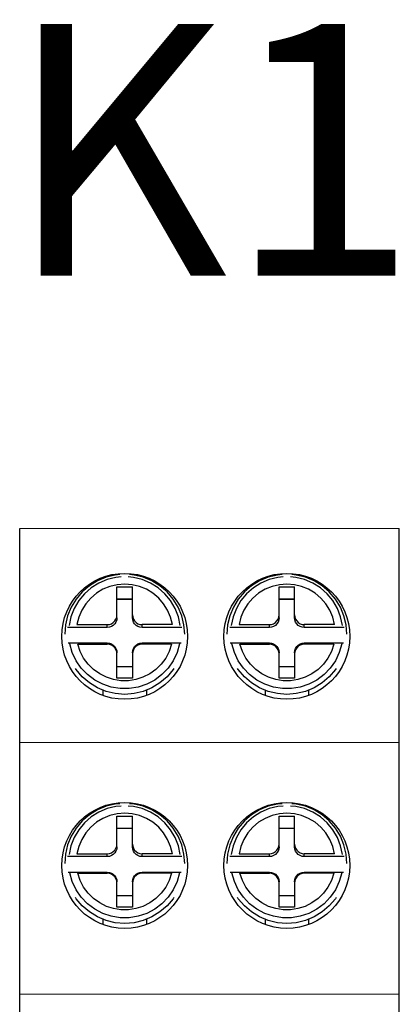
# Model space of a CAD drawing. Units: millimetres. Extents: x 1289 to 2505, y 1609 to 1906.
# Drawn here: x 1381 to 1383, y 1765 to 1769 of the extents above; entities that cross this region are included whole.
import ezdxf

# ---------------------------------------------------------------- set-up
doc = ezdxf.new("R2010")
doc.units = ezdxf.units.MM
doc.styles.add('ГОСТ тип А', font='txt', dxfattribs={"oblique": 12, "height": 2.5})

msp = doc.modelspace()

# ---------------------------------------------------------------- linework, layer by layer
for p, q in [((1381.4725, 1759.2496), (1381.4725, 1766.7496)), ((1382.9819, 1759.2496), (1382.9819, 1766.7496))]:
    msp.add_line(p, q)
at = {"color": 7, "lineweight": 15}
for p, q in [((1381.473, 1766.7496), (1382.9819, 1766.7496)), ((1382.9819, 1766.7496), (1382.9819, 1759.2496)), ((1382.9819, 1759.2496), (1382.9819, 1766.7496)), ((1382.9819, 1759.2359), (1382.9819, 1766.7496)), ((1381.473, 1765.8996), (1382.9819, 1765.8996)), ((1381.473, 1764.8996), (1382.9819, 1764.8996))]:
    msp.add_line(p, q, dxfattribs=at)
at = {"color": 7}
for p, q in [((1381.8592, 1766.3945), (1381.8592, 1766.5169)), ((1381.8592, 1766.5169), (1381.9208, 1766.5169)), ((1381.9208, 1766.3945), (1381.9208, 1766.5169)), ((1382.5042, 1766.3945), (1382.5042, 1766.5169)), ((1382.5042, 1766.5169), (1382.5657, 1766.5169)), ((1382.5657, 1766.3945), (1382.5657, 1766.5169)), ((1381.8592, 1766.4691), (1381.9208, 1766.4691)), ((1381.9208, 1766.4675), (1381.8592, 1766.4675)), ((1382.5042, 1766.4691), (1382.5657, 1766.4691)), ((1382.5657, 1766.4675), (1382.5042, 1766.4675)), ((1381.9208, 1766.4058), (1381.9218, 1766.3972)), ((1382.5657, 1766.4058), (1382.5667, 1766.3972)), ((1381.8207, 1766.3559), (1381.6626, 1766.3559)), ((1381.7003, 1766.3672), (1381.8207, 1766.3672)), ((1381.8207, 1766.3559), (1381.8207, 1766.3672)), ((1382.0797, 1766.3672), (1381.9593, 1766.3672)), ((1381.9593, 1766.3559), (1381.9593, 1766.3672)), ((1382.1174, 1766.3559), (1381.9593, 1766.3559)), ((1382.4657, 1766.3559), (1382.3076, 1766.3559)), ((1382.3452, 1766.3672), (1382.4657, 1766.3672)), ((1382.4657, 1766.3559), (1382.4657, 1766.3672)), ((1382.7247, 1766.3672), (1382.6042, 1766.3672)), ((1382.6042, 1766.3559), (1382.6042, 1766.3672)), ((1382.7623, 1766.3559), (1382.6042, 1766.3559)), ((1381.6647, 1766.2944), (1381.8207, 1766.2944)), ((1381.8207, 1766.2944), (1381.8207, 1766.2895)), ((1381.9593, 1766.2944), (1382.1153, 1766.2944)), ((1381.9593, 1766.2944), (1381.9593, 1766.2895)), ((1382.3097, 1766.2944), (1382.4657, 1766.2944)), ((1382.4657, 1766.2944), (1382.4657, 1766.2895)), ((1382.6042, 1766.2944), (1382.7602, 1766.2944)), ((1382.6042, 1766.2944), (1382.6042, 1766.2895)), ((1381.7035, 1766.2895), (1381.8207, 1766.2895)), ((1382.0765, 1766.2895), (1381.9593, 1766.2895)), ((1382.3484, 1766.2895), (1382.4657, 1766.2895)), ((1382.7215, 1766.2895), (1382.6042, 1766.2895)), ((1381.8592, 1766.1552), (1381.8592, 1766.2509)), ((1381.9208, 1766.2509), (1381.9208, 1766.1552)), ((1382.5042, 1766.1552), (1382.5042, 1766.2509)), ((1382.5657, 1766.2509), (1382.5657, 1766.1552)), ((1381.9208, 1766.1998), (1381.8592, 1766.1998)), ((1382.5657, 1766.1998), (1382.5042, 1766.1998)), ((1381.9208, 1766.1552), (1381.8592, 1766.1552)), ((1382.5657, 1766.1552), (1382.5042, 1766.1552)), ((1381.8035, 1766.1072), (1381.8035, 1766.0869)), ((1381.9765, 1766.1072), (1381.9765, 1766.0868)), ((1382.4484, 1766.1072), (1382.4484, 1766.0869)), ((1382.6215, 1766.1072), (1382.6215, 1766.0868)), ((1381.8592, 1765.4843), (1381.8592, 1765.6066)), ((1381.8592, 1765.6066), (1381.9208, 1765.6066)), ((1381.9208, 1765.4843), (1381.9208, 1765.6066)), ((1382.5042, 1765.4843), (1382.5042, 1765.6066)), ((1382.5042, 1765.6066), (1382.5657, 1765.6066)), ((1382.5657, 1765.4843), (1382.5657, 1765.6066)), ((1381.8592, 1765.5588), (1381.9208, 1765.5588)), ((1381.9208, 1765.5572), (1381.8592, 1765.5572)), ((1382.5042, 1765.5588), (1382.5657, 1765.5588)), ((1382.5657, 1765.5572), (1382.5042, 1765.5572)), ((1381.9208, 1765.4956), (1381.9218, 1765.487)), ((1382.5657, 1765.4956), (1382.5667, 1765.487)), ((1381.8207, 1765.4456), (1381.6626, 1765.4456)), ((1381.7003, 1765.457), (1381.8207, 1765.457)), ((1381.8207, 1765.4456), (1381.8207, 1765.457)), ((1382.0797, 1765.457), (1381.9593, 1765.457)), ((1381.9593, 1765.4456), (1381.9593, 1765.457)), ((1382.1174, 1765.4456), (1381.9593, 1765.4456)), ((1382.4657, 1765.4456), (1382.3076, 1765.4456)), ((1382.3452, 1765.457), (1382.4657, 1765.457)), ((1382.4657, 1765.4456), (1382.4657, 1765.457)), ((1382.7247, 1765.457), (1382.6042, 1765.457)), ((1382.6042, 1765.4456), (1382.6042, 1765.457)), ((1382.7623, 1765.4456), (1382.6042, 1765.4456)), ((1381.6647, 1765.3841), (1381.8207, 1765.3841)), ((1381.7035, 1765.3792), (1381.8207, 1765.3792)), ((1381.8207, 1765.3841), (1381.8207, 1765.3792)), ((1381.9593, 1765.3841), (1382.1153, 1765.3841)), ((1381.9593, 1765.3841), (1381.9593, 1765.3792)), ((1382.0765, 1765.3792), (1381.9593, 1765.3792)), ((1382.3097, 1765.3841), (1382.4657, 1765.3841)), ((1382.3484, 1765.3792), (1382.4657, 1765.3792)), ((1382.4657, 1765.3841), (1382.4657, 1765.3792)), ((1382.6042, 1765.3841), (1382.7602, 1765.3841)), ((1382.6042, 1765.3841), (1382.6042, 1765.3792)), ((1382.7215, 1765.3792), (1382.6042, 1765.3792)), ((1381.8592, 1765.245), (1381.8592, 1765.3406)), ((1381.9208, 1765.3406), (1381.9208, 1765.245)), ((1382.5042, 1765.245), (1382.5042, 1765.3406)), ((1382.5657, 1765.3406), (1382.5657, 1765.245)), ((1381.9208, 1765.2896), (1381.8592, 1765.2896)), ((1382.5657, 1765.2896), (1382.5042, 1765.2896)), ((1381.9208, 1765.245), (1381.8592, 1765.245)), ((1382.5657, 1765.245), (1382.5042, 1765.245)), ((1381.8035, 1765.197), (1381.8035, 1765.1767)), ((1381.9765, 1765.197), (1381.9765, 1765.1766)), ((1382.4484, 1765.197), (1382.4484, 1765.1767)), ((1382.6215, 1765.197), (1382.6215, 1765.1766))]:
    msp.add_line(p, q, dxfattribs=at)
for points in [[(1381.8708, 1766.5658), (1381.8527, 1766.5644), (1381.8163, 1766.5556), (1381.7817, 1766.5413), (1381.7497, 1766.5218), (1381.7213, 1766.4974), (1381.6969, 1766.469), (1381.6774, 1766.4371), (1381.663, 1766.4025), (1381.6543, 1766.3661), (1381.6514, 1766.3288)], [(1381.876, 1766.5567), (1381.8545, 1766.555), (1381.8198, 1766.5465), (1381.787, 1766.5326), (1381.7568, 1766.5137), (1381.73, 1766.4901), (1381.7073, 1766.4627), (1381.6892, 1766.4319), (1381.6764, 1766.3986), (1381.6689, 1766.3638)], [(1382.0797, 1766.3672), (1382.0725, 1766.3964), (1382.0608, 1766.4242), (1382.0449, 1766.4499), (1382.0252, 1766.4727), (1382.0022, 1766.4921), (1381.9765, 1766.5076), (1381.9488, 1766.519), (1381.9197, 1766.5259), (1381.89, 1766.5282), (1381.8603, 1766.5259), (1381.8312, 1766.519), (1381.8035, 1766.5076), (1381.7778, 1766.4921), (1381.7548, 1766.4727), (1381.7351, 1766.4499), (1381.7192, 1766.4242), (1381.7075, 1766.3964), (1381.7003, 1766.3672)], [(1382.1111, 1766.3638), (1382.1037, 1766.3986), (1382.0908, 1766.4319), (1382.0728, 1766.4627), (1382.0501, 1766.4901), (1382.0233, 1766.5137), (1381.9931, 1766.5326), (1381.9602, 1766.5465), (1381.9256, 1766.555), (1381.904, 1766.5567)], [(1382.1287, 1766.3288), (1382.1257, 1766.3661), (1382.117, 1766.4025), (1382.1027, 1766.4371), (1382.0831, 1766.469), (1382.0588, 1766.4974), (1382.0303, 1766.5218), (1381.9984, 1766.5413), (1381.9638, 1766.5556), (1381.9273, 1766.5644), (1381.9093, 1766.5658)], [(1382.5157, 1766.5658), (1382.4976, 1766.5644), (1382.4612, 1766.5556), (1382.4266, 1766.5413), (1382.3947, 1766.5218), (1382.3662, 1766.4974), (1382.3419, 1766.469), (1382.3223, 1766.4371), (1382.308, 1766.4025), (1382.2992, 1766.3661), (1382.2963, 1766.3288)], [(1382.5209, 1766.5567), (1382.4994, 1766.555), (1382.4647, 1766.5465), (1382.4319, 1766.5326), (1382.4017, 1766.5137), (1382.3749, 1766.4901), (1382.3522, 1766.4627), (1382.3342, 1766.4319), (1382.3213, 1766.3986), (1382.3139, 1766.3638)], [(1382.7247, 1766.3672), (1382.7175, 1766.3964), (1382.7058, 1766.4242), (1382.6898, 1766.4499), (1382.6701, 1766.4727), (1382.6471, 1766.4921), (1382.6214, 1766.5076), (1382.5937, 1766.519), (1382.5647, 1766.5259), (1382.5349, 1766.5282), (1382.5052, 1766.5259), (1382.4762, 1766.519), (1382.4485, 1766.5076), (1382.4228, 1766.4921), (1382.3998, 1766.4727), (1382.38, 1766.4499), (1382.3641, 1766.4242), (1382.3524, 1766.3964), (1382.3452, 1766.3672)], [(1382.756, 1766.3638), (1382.7486, 1766.3986), (1382.7357, 1766.4319), (1382.7177, 1766.4627), (1382.695, 1766.4901), (1382.6682, 1766.5137), (1382.638, 1766.5326), (1382.6051, 1766.5465), (1382.5705, 1766.555), (1382.549, 1766.5567)], [(1382.7736, 1766.3288), (1382.7707, 1766.3661), (1382.7619, 1766.4025), (1382.7476, 1766.4371), (1382.728, 1766.469), (1382.7037, 1766.4974), (1382.6752, 1766.5218), (1382.6433, 1766.5413), (1382.6087, 1766.5556), (1382.5723, 1766.5644), (1382.5542, 1766.5658)], [(1381.8207, 1766.3672), (1381.8293, 1766.3682), (1381.8374, 1766.371), (1381.8447, 1766.3756), (1381.8508, 1766.3817), (1381.8554, 1766.389), (1381.8582, 1766.3972), (1381.8592, 1766.4058)], [(1381.8592, 1766.3945), (1381.8582, 1766.3859), (1381.8554, 1766.3777), (1381.8508, 1766.3704), (1381.8447, 1766.3643), (1381.8374, 1766.3597), (1381.8293, 1766.3569), (1381.8207, 1766.3559)], [(1381.9593, 1766.3559), (1381.9508, 1766.3569), (1381.9426, 1766.3597), (1381.9353, 1766.3643), (1381.9292, 1766.3704), (1381.9246, 1766.3777), (1381.9218, 1766.3859), (1381.9208, 1766.3945)], [(1381.9218, 1766.3972), (1381.9246, 1766.389), (1381.9292, 1766.3817), (1381.9353, 1766.3756), (1381.9426, 1766.371), (1381.9508, 1766.3682), (1381.9593, 1766.3672)], [(1382.4657, 1766.3672), (1382.4742, 1766.3682), (1382.4824, 1766.371), (1382.4896, 1766.3756), (1382.4957, 1766.3817), (1382.5003, 1766.389), (1382.5032, 1766.3972), (1382.5042, 1766.4058)], [(1382.5042, 1766.3945), (1382.5032, 1766.3859), (1382.5003, 1766.3777), (1382.4957, 1766.3704), (1382.4896, 1766.3643), (1382.4824, 1766.3597), (1382.4742, 1766.3569), (1382.4657, 1766.3559)], [(1382.6042, 1766.3559), (1382.5957, 1766.3569), (1382.5875, 1766.3597), (1382.5803, 1766.3643), (1382.5741, 1766.3704), (1382.5696, 1766.3777), (1382.5667, 1766.3859), (1382.5657, 1766.3945)], [(1382.5667, 1766.3972), (1382.5696, 1766.389), (1382.5741, 1766.3817), (1382.5803, 1766.3756), (1382.5875, 1766.371), (1382.5957, 1766.3682), (1382.6042, 1766.3672)], [(1381.8207, 1766.2944), (1381.8293, 1766.2934), (1381.8374, 1766.2905), (1381.8447, 1766.286), (1381.8508, 1766.2798), (1381.8554, 1766.2725), (1381.8582, 1766.2643), (1381.8592, 1766.2557)], [(1381.9208, 1766.2557), (1381.9218, 1766.2643), (1381.9246, 1766.2725), (1381.9292, 1766.2798), (1381.9353, 1766.286), (1381.9426, 1766.2905), (1381.9508, 1766.2934), (1381.9593, 1766.2944)], [(1382.4657, 1766.2944), (1382.4742, 1766.2934), (1382.4824, 1766.2905), (1382.4896, 1766.286), (1382.4957, 1766.2798), (1382.5003, 1766.2725), (1382.5032, 1766.2643), (1382.5042, 1766.2557)], [(1382.5657, 1766.2557), (1382.5667, 1766.2643), (1382.5696, 1766.2725), (1382.5741, 1766.2798), (1382.5803, 1766.286), (1382.5875, 1766.2905), (1382.5957, 1766.2934), (1382.6042, 1766.2944)], [(1382.1085, 1766.291), (1382.0986, 1766.2565), (1382.0833, 1766.224), (1382.0629, 1766.1944), (1382.038, 1766.1685), (1382.0093, 1766.1469), (1381.9775, 1766.1302), (1381.9434, 1766.1188), (1381.908, 1766.113), (1381.872, 1766.113), (1381.8366, 1766.1188), (1381.8025, 1766.1302), (1381.7707, 1766.1469), (1381.742, 1766.1685), (1381.7171, 1766.1944), (1381.6968, 1766.224), (1381.6814, 1766.2565), (1381.6715, 1766.291)], [(1382.0765, 1766.2895), (1382.067, 1766.2611), (1382.0531, 1766.2344), (1382.0352, 1766.2102), (1382.0138, 1766.1891), (1381.9894, 1766.1716), (1381.9627, 1766.1582), (1381.9343, 1766.1491), (1381.9049, 1766.1445), (1381.8751, 1766.1445), (1381.8457, 1766.1491), (1381.8173, 1766.1582), (1381.7906, 1766.1716), (1381.7662, 1766.1891), (1381.7448, 1766.2102), (1381.7269, 1766.2344), (1381.713, 1766.2611), (1381.7035, 1766.2895)], [(1381.8592, 1766.2509), (1381.8582, 1766.2595), (1381.8554, 1766.2677), (1381.8508, 1766.275), (1381.8447, 1766.2811), (1381.8374, 1766.2857), (1381.8293, 1766.2885), (1381.8207, 1766.2895)], [(1381.9593, 1766.2895), (1381.9508, 1766.2885), (1381.9426, 1766.2857), (1381.9353, 1766.2811), (1381.9292, 1766.275), (1381.9246, 1766.2677), (1381.9218, 1766.2595), (1381.9208, 1766.2509)], [(1382.7535, 1766.291), (1382.7435, 1766.2565), (1382.7282, 1766.224), (1382.7078, 1766.1944), (1382.683, 1766.1685), (1382.6543, 1766.1469), (1382.6225, 1766.1302), (1382.5884, 1766.1188), (1382.5529, 1766.113), (1382.517, 1766.113), (1382.4815, 1766.1188), (1382.4474, 1766.1302), (1382.4156, 1766.1469), (1382.3869, 1766.1685), (1382.3621, 1766.1944), (1382.3417, 1766.224), (1382.3264, 1766.2565), (1382.3164, 1766.291)], [(1382.7215, 1766.2895), (1382.7119, 1766.2611), (1382.6981, 1766.2344), (1382.6802, 1766.2102), (1382.6588, 1766.1891), (1382.6344, 1766.1716), (1382.6076, 1766.1582), (1382.5792, 1766.1491), (1382.5498, 1766.1445), (1382.5201, 1766.1445), (1382.4907, 1766.1491), (1382.4622, 1766.1582), (1382.4355, 1766.1716), (1382.4111, 1766.1891), (1382.3897, 1766.2102), (1382.3718, 1766.2344), (1382.3579, 1766.2611), (1382.3484, 1766.2895)], [(1382.5042, 1766.2509), (1382.5032, 1766.2595), (1382.5003, 1766.2677), (1382.4957, 1766.275), (1382.4896, 1766.2811), (1382.4824, 1766.2857), (1382.4742, 1766.2885), (1382.4657, 1766.2895)], [(1382.6042, 1766.2895), (1382.5957, 1766.2885), (1382.5875, 1766.2857), (1382.5803, 1766.2811), (1382.5741, 1766.275), (1382.5696, 1766.2677), (1382.5667, 1766.2595), (1382.5657, 1766.2509)], [(1382.0859, 1766.1932), (1382.0831, 1766.1886), (1382.0588, 1766.1601), (1382.0303, 1766.1358), (1381.9984, 1766.1163), (1381.9638, 1766.102), (1381.9273, 1766.0932), (1381.89, 1766.0903), (1381.8527, 1766.0932), (1381.8163, 1766.102), (1381.7817, 1766.1163), (1381.7497, 1766.1358), (1381.7213, 1766.1601), (1381.6969, 1766.1886), (1381.6941, 1766.1932)], [(1382.7308, 1766.1932), (1382.728, 1766.1886), (1382.7037, 1766.1601), (1382.6752, 1766.1358), (1382.6433, 1766.1163), (1382.6087, 1766.102), (1382.5723, 1766.0932), (1382.5349, 1766.0903), (1382.4976, 1766.0932), (1382.4612, 1766.102), (1382.4266, 1766.1163), (1382.3947, 1766.1358), (1382.3662, 1766.1601), (1382.3419, 1766.1886), (1382.3391, 1766.1932)], [(1381.8708, 1765.6555), (1381.8527, 1765.6541), (1381.8163, 1765.6454), (1381.7817, 1765.631), (1381.7497, 1765.6115), (1381.7213, 1765.5872), (1381.6969, 1765.5587), (1381.6774, 1765.5268), (1381.663, 1765.4922), (1381.6543, 1765.4558), (1381.6514, 1765.4185)], [(1381.876, 1765.6465), (1381.8545, 1765.6447), (1381.8198, 1765.6363), (1381.787, 1765.6224), (1381.7568, 1765.6034), (1381.73, 1765.5799), (1381.7073, 1765.5524), (1381.6892, 1765.5216), (1381.6764, 1765.4884), (1381.6689, 1765.4535)], [(1382.1111, 1765.4535), (1382.1037, 1765.4884), (1382.0908, 1765.5216), (1382.0728, 1765.5524), (1382.0501, 1765.5799), (1382.0233, 1765.6034), (1381.9931, 1765.6224), (1381.9602, 1765.6363), (1381.9256, 1765.6447), (1381.904, 1765.6465)], [(1382.1287, 1765.4185), (1382.1257, 1765.4558), (1382.117, 1765.4922), (1382.1027, 1765.5268), (1382.0831, 1765.5587), (1382.0588, 1765.5872), (1382.0303, 1765.6115), (1381.9984, 1765.631), (1381.9638, 1765.6454), (1381.9273, 1765.6541), (1381.9093, 1765.6555)], [(1382.5157, 1765.6555), (1382.4976, 1765.6541), (1382.4612, 1765.6454), (1382.4266, 1765.631), (1382.3947, 1765.6115), (1382.3662, 1765.5872), (1382.3419, 1765.5587), (1382.3223, 1765.5268), (1382.308, 1765.4922), (1382.2992, 1765.4558), (1382.2963, 1765.4185)], [(1382.5209, 1765.6465), (1382.4994, 1765.6447), (1382.4647, 1765.6363), (1382.4319, 1765.6224), (1382.4017, 1765.6034), (1382.3749, 1765.5799), (1382.3522, 1765.5524), (1382.3342, 1765.5216), (1382.3213, 1765.4884), (1382.3139, 1765.4535)], [(1382.756, 1765.4535), (1382.7486, 1765.4884), (1382.7357, 1765.5216), (1382.7177, 1765.5524), (1382.695, 1765.5799), (1382.6682, 1765.6034), (1382.638, 1765.6224), (1382.6051, 1765.6363), (1382.5705, 1765.6447), (1382.549, 1765.6465)], [(1382.7736, 1765.4185), (1382.7707, 1765.4558), (1382.7619, 1765.4922), (1382.7476, 1765.5268), (1382.728, 1765.5587), (1382.7037, 1765.5872), (1382.6752, 1765.6115), (1382.6433, 1765.631), (1382.6087, 1765.6454), (1382.5723, 1765.6541), (1382.5542, 1765.6555)], [(1382.0797, 1765.457), (1382.0725, 1765.4861), (1382.0608, 1765.5139), (1382.0449, 1765.5396), (1382.0252, 1765.5624), (1382.0022, 1765.5818), (1381.9765, 1765.5974), (1381.9488, 1765.6087), (1381.9197, 1765.6156), (1381.89, 1765.6179), (1381.8603, 1765.6156), (1381.8312, 1765.6087), (1381.8035, 1765.5974), (1381.7778, 1765.5818), (1381.7548, 1765.5624), (1381.7351, 1765.5396), (1381.7192, 1765.5139), (1381.7075, 1765.4861), (1381.7003, 1765.457)], [(1382.7247, 1765.457), (1382.7175, 1765.4861), (1382.7058, 1765.5139), (1382.6898, 1765.5396), (1382.6701, 1765.5624), (1382.6471, 1765.5818), (1382.6214, 1765.5974), (1382.5937, 1765.6087), (1382.5647, 1765.6156), (1382.5349, 1765.6179), (1382.5052, 1765.6156), (1382.4762, 1765.6087), (1382.4485, 1765.5974), (1382.4228, 1765.5818), (1382.3998, 1765.5624), (1382.38, 1765.5396), (1382.3641, 1765.5139), (1382.3524, 1765.4861), (1382.3452, 1765.457)], [(1381.8207, 1765.457), (1381.8293, 1765.4579), (1381.8374, 1765.4608), (1381.8447, 1765.4653), (1381.8508, 1765.4715), (1381.8554, 1765.4788), (1381.8582, 1765.487), (1381.8592, 1765.4956)], [(1381.8592, 1765.4843), (1381.8582, 1765.4757), (1381.8554, 1765.4675), (1381.8508, 1765.4602), (1381.8447, 1765.454), (1381.8374, 1765.4495), (1381.8293, 1765.4466), (1381.8207, 1765.4456)], [(1381.9593, 1765.4456), (1381.9508, 1765.4466), (1381.9426, 1765.4495), (1381.9353, 1765.454), (1381.9292, 1765.4602), (1381.9246, 1765.4675), (1381.9218, 1765.4757), (1381.9208, 1765.4843)], [(1381.9218, 1765.487), (1381.9246, 1765.4788), (1381.9292, 1765.4715), (1381.9353, 1765.4653), (1381.9426, 1765.4608), (1381.9508, 1765.4579), (1381.9593, 1765.457)], [(1382.4657, 1765.457), (1382.4742, 1765.4579), (1382.4824, 1765.4608), (1382.4896, 1765.4653), (1382.4957, 1765.4715), (1382.5003, 1765.4788), (1382.5032, 1765.487), (1382.5042, 1765.4956)], [(1382.5042, 1765.4843), (1382.5032, 1765.4757), (1382.5003, 1765.4675), (1382.4957, 1765.4602), (1382.4896, 1765.454), (1382.4824, 1765.4495), (1382.4742, 1765.4466), (1382.4657, 1765.4456)], [(1382.6042, 1765.4456), (1382.5957, 1765.4466), (1382.5875, 1765.4495), (1382.5803, 1765.454), (1382.5741, 1765.4602), (1382.5696, 1765.4675), (1382.5667, 1765.4757), (1382.5657, 1765.4843)], [(1382.5667, 1765.487), (1382.5696, 1765.4788), (1382.5741, 1765.4715), (1382.5803, 1765.4653), (1382.5875, 1765.4608), (1382.5957, 1765.4579), (1382.6042, 1765.457)], [(1382.1085, 1765.3807), (1382.0986, 1765.3462), (1382.0833, 1765.3137), (1382.0629, 1765.2842), (1382.038, 1765.2582), (1382.0093, 1765.2366), (1381.9775, 1765.2199), (1381.9434, 1765.2085), (1381.908, 1765.2027), (1381.872, 1765.2027), (1381.8366, 1765.2085), (1381.8025, 1765.2199), (1381.7707, 1765.2366), (1381.742, 1765.2582), (1381.7171, 1765.2842), (1381.6968, 1765.3137), (1381.6814, 1765.3462), (1381.6715, 1765.3807)], [(1382.0765, 1765.3792), (1382.067, 1765.3508), (1382.0531, 1765.3241), (1382.0352, 1765.2999), (1382.0138, 1765.2788), (1381.9894, 1765.2613), (1381.9627, 1765.2479), (1381.9343, 1765.2388), (1381.9049, 1765.2342), (1381.8751, 1765.2342), (1381.8457, 1765.2388), (1381.8173, 1765.2479), (1381.7906, 1765.2613), (1381.7662, 1765.2788), (1381.7448, 1765.2999), (1381.7269, 1765.3241), (1381.713, 1765.3508), (1381.7035, 1765.3792)], [(1381.8207, 1765.3841), (1381.8293, 1765.3831), (1381.8374, 1765.3803), (1381.8447, 1765.3757), (1381.8508, 1765.3696), (1381.8554, 1765.3623), (1381.8582, 1765.3541), (1381.8592, 1765.3455)], [(1381.8592, 1765.3406), (1381.8582, 1765.3492), (1381.8554, 1765.3574), (1381.8508, 1765.3647), (1381.8447, 1765.3709), (1381.8374, 1765.3754), (1381.8293, 1765.3783), (1381.8207, 1765.3792)], [(1381.9208, 1765.3455), (1381.9218, 1765.3541), (1381.9246, 1765.3623), (1381.9292, 1765.3696), (1381.9353, 1765.3757), (1381.9426, 1765.3803), (1381.9508, 1765.3831), (1381.9593, 1765.3841)], [(1381.9593, 1765.3792), (1381.9508, 1765.3783), (1381.9426, 1765.3754), (1381.9353, 1765.3709), (1381.9292, 1765.3647), (1381.9246, 1765.3574), (1381.9218, 1765.3492), (1381.9208, 1765.3406)], [(1382.7535, 1765.3807), (1382.7435, 1765.3462), (1382.7282, 1765.3137), (1382.7078, 1765.2842), (1382.683, 1765.2582), (1382.6543, 1765.2366), (1382.6225, 1765.2199), (1382.5884, 1765.2085), (1382.5529, 1765.2027), (1382.517, 1765.2027), (1382.4815, 1765.2085), (1382.4474, 1765.2199), (1382.4156, 1765.2366), (1382.3869, 1765.2582), (1382.3621, 1765.2842), (1382.3417, 1765.3137), (1382.3264, 1765.3462), (1382.3164, 1765.3807)], [(1382.7215, 1765.3792), (1382.7119, 1765.3508), (1382.6981, 1765.3241), (1382.6802, 1765.2999), (1382.6588, 1765.2788), (1382.6344, 1765.2613), (1382.6076, 1765.2479), (1382.5792, 1765.2388), (1382.5498, 1765.2342), (1382.5201, 1765.2342), (1382.4907, 1765.2388), (1382.4622, 1765.2479), (1382.4355, 1765.2613), (1382.4111, 1765.2788), (1382.3897, 1765.2999), (1382.3718, 1765.3241), (1382.3579, 1765.3508), (1382.3484, 1765.3792)], [(1382.4657, 1765.3841), (1382.4742, 1765.3831), (1382.4824, 1765.3803), (1382.4896, 1765.3757), (1382.4957, 1765.3696), (1382.5003, 1765.3623), (1382.5032, 1765.3541), (1382.5042, 1765.3455)], [(1382.5042, 1765.3406), (1382.5032, 1765.3492), (1382.5003, 1765.3574), (1382.4957, 1765.3647), (1382.4896, 1765.3709), (1382.4824, 1765.3754), (1382.4742, 1765.3783), (1382.4657, 1765.3792)], [(1382.5657, 1765.3455), (1382.5667, 1765.3541), (1382.5696, 1765.3623), (1382.5741, 1765.3696), (1382.5803, 1765.3757), (1382.5875, 1765.3803), (1382.5957, 1765.3831), (1382.6042, 1765.3841)], [(1382.6042, 1765.3792), (1382.5957, 1765.3783), (1382.5875, 1765.3754), (1382.5803, 1765.3709), (1382.5741, 1765.3647), (1382.5696, 1765.3574), (1382.5667, 1765.3492), (1382.5657, 1765.3406)], [(1382.0859, 1765.2829), (1382.0831, 1765.2783), (1382.0588, 1765.2499), (1382.0303, 1765.2256), (1381.9984, 1765.206), (1381.9638, 1765.1917), (1381.9273, 1765.183), (1381.89, 1765.18), (1381.8527, 1765.183), (1381.8163, 1765.1917), (1381.7817, 1765.206), (1381.7497, 1765.2256), (1381.7213, 1765.2499), (1381.6969, 1765.2783), (1381.6941, 1765.2829)], [(1382.7308, 1765.2829), (1382.728, 1765.2783), (1382.7037, 1765.2499), (1382.6752, 1765.2256), (1382.6433, 1765.206), (1382.6087, 1765.1917), (1382.5723, 1765.183), (1382.5349, 1765.18), (1382.4976, 1765.183), (1382.4612, 1765.1917), (1382.4266, 1765.206), (1382.3947, 1765.2256), (1382.3662, 1765.2499), (1382.3419, 1765.2783), (1382.3391, 1765.2829)]]:
    msp.add_lwpolyline(points, dxfattribs=at)
for centre in [(1381.89, 1766.3207), (1382.5349, 1766.3207), (1381.89, 1765.4105), (1382.5349, 1765.4105)]:
    msp.add_circle(centre, 0.2502, dxfattribs=at)

# ---------------------------------------------------------------- texts
at = {"style": 'ГОСТ тип А', "oblique": 12}
msp.add_text('K1-9', height=0.99895, dxfattribs=at).set_placement((1381.4181, 1767.754))

doc.saveas('drawing.dxf')
